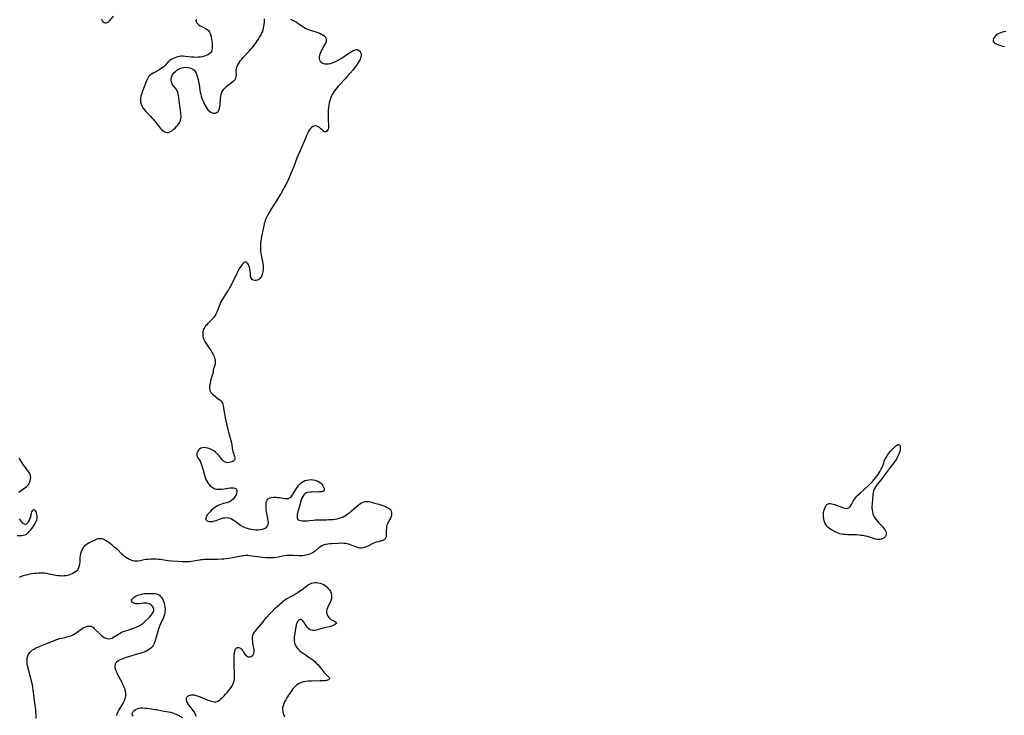
# Model space of a CAD drawing. Extents: x 1663120 to 1671322, y 2756403 to 2764605.
# Drawn here: x 1666297 to 1667132, y 2758607 to 2759196 of the extents above; entities that cross this region are included whole.
import ezdxf

# ---------------------------------------------------------------- set-up
doc = ezdxf.new("R2010")
doc.units = 0

msp = doc.modelspace()

# ---------------------------------------------------------------- linework, layer by layer
at = {"layer": 'WIL_009_Contours', "color": 0}
for points in [[(1666526.59, 2759196.8, 156), (1666528.32, 2759195.94, 156), (1666530.02, 2759195.03, 156), (1666531.7, 2759194.09, 156), (1666533.33, 2759193.1, 156), (1666537.94, 2759190.05, 156), (1666539.49, 2759189.11, 156), (1666541.09, 2759188.28, 156), (1666542.79, 2759187.57, 156), (1666544.54, 2759186.98, 156), (1666548.06, 2759185.94, 156), (1666549.78, 2759185.4, 156), (1666551.41, 2759184.78, 156), (1666552.78, 2759184.12, 156), (1666554.02, 2759183.38, 156), (1666555.12, 2759182.55, 156), (1666556.02, 2759181.65, 156), (1666556.69, 2759180.68, 156), (1666557.04, 2759179.63, 156), (1666557.08, 2759179.08, 156), (1666556.86, 2759177.76, 156), (1666556.32, 2759176.36, 156), (1666555.57, 2759174.91, 156), (1666553.79, 2759171.85, 156), (1666553.02, 2759170.45, 156), (1666552.33, 2759169.02, 156), (1666551.76, 2759167.58, 156), (1666551.34, 2759166.15, 156), (1666551.14, 2759164.74, 156), (1666551.16, 2759163.39, 156), (1666551.41, 2759162.15, 156), (1666551.93, 2759161.07, 156), (1666552.69, 2759160.26, 156), (1666553.66, 2759159.62, 156), (1666554.79, 2759159.16, 156), (1666556.05, 2759158.87, 156), (1666557.39, 2759158.77, 156), (1666558.95, 2759158.88, 156), (1666560.55, 2759159.2, 156), (1666562.19, 2759159.68, 156), (1666563.82, 2759160.3, 156), (1666565.45, 2759161.04, 156), (1666567.15, 2759161.95, 156), (1666568.82, 2759162.96, 156), (1666570.47, 2759164.02, 156), (1666575.29, 2759167.29, 156), (1666576.84, 2759168.3, 156), (1666578.35, 2759169.23, 156), (1666579.82, 2759170.02, 156), (1666580.3, 2759170.24, 156), (1666581.44, 2759170.68, 156), (1666582.51, 2759170.9, 156), (1666583.51, 2759170.87, 156), (1666584.42, 2759170.51, 156), (1666585.21, 2759169.88, 156), (1666585.84, 2759169.03, 156), (1666586.31, 2759168.02, 156), (1666586.56, 2759166.88, 156), (1666586.59, 2759166.07, 156), (1666586.5, 2759165.22, 156), (1666586.17, 2759163.92, 156), (1666585.65, 2759162.6, 156), (1666584.97, 2759161.26, 156), (1666584.17, 2759159.92, 156), (1666583.29, 2759158.58, 156), (1666582.17, 2759157, 156), (1666580.98, 2759155.44, 156), (1666579.75, 2759153.89, 156), (1666577.2, 2759150.82, 156), (1666574.56, 2759147.81, 156), (1666573.21, 2759146.34, 156), (1666568.28, 2759141.19, 156), (1666567.08, 2759139.9, 156), (1666565.92, 2759138.58, 156), (1666564.81, 2759137.23, 156), (1666563.76, 2759135.82, 156), (1666562.79, 2759134.37, 156), (1666561.92, 2759132.86, 156), (1666561.16, 2759131.3, 156), (1666560.49, 2759129.52, 156), (1666559.95, 2759127.68, 156), (1666559.51, 2759125.8, 156), (1666559.17, 2759123.88, 156), (1666558.91, 2759121.95, 156), (1666558.72, 2759120, 156), (1666558.61, 2759118.14, 156), (1666558.56, 2759116.28, 156), (1666558.56, 2759114.44, 156), (1666558.68, 2759110.86, 156), (1666558.91, 2759107.55, 156), (1666558.97, 2759106.05, 156), (1666558.87, 2759104.68, 156), (1666558.54, 2759103.51, 156), (1666558.03, 2759102.52, 156), (1666557.39, 2759101.75, 156), (1666556.67, 2759101.27, 156), (1666555.91, 2759101.15, 156), (1666555.11, 2759101.47, 156), (1666554.28, 2759102.13, 156), (1666552.47, 2759103.92, 156), (1666551.43, 2759104.79, 156), (1666550.28, 2759105.51, 156), (1666549.06, 2759106.01, 156), (1666547.82, 2759106.24, 156), (1666546.61, 2759106.13, 156), (1666545.56, 2759105.68, 156), (1666544.58, 2759104.94, 156), (1666543.67, 2759103.97, 156), (1666542.82, 2759102.82, 156), (1666541.95, 2759101.39, 156), (1666541.13, 2759099.82, 156), (1666540.36, 2759098.17, 156), (1666539.62, 2759096.46, 156), (1666536.17, 2759088.07, 156), (1666534.8, 2759085.03, 156), (1666532.8, 2759080.84, 156), (1666532.06, 2759079.05, 156), (1666529.42, 2759071.88, 156), (1666527.4, 2759066.63, 156), (1666525.98, 2759063.15, 156), (1666525.23, 2759061.43, 156), (1666523.75, 2759058.26, 156), (1666523.02, 2759056.81, 156), (1666521.49, 2759053.94, 156), (1666520.61, 2759052.36, 156), (1666518.78, 2759049.24, 156), (1666516.9, 2759046.15, 156), (1666515.16, 2759043.38, 156), (1666510.52, 2759036.22, 156), (1666508.57, 2759033, 156), (1666507.66, 2759031.37, 156), (1666506.81, 2759029.71, 156), (1666506.04, 2759028.03, 156), (1666505.38, 2759026.31, 156), (1666504.9, 2759024.76, 156), (1666504.5, 2759023.19, 156), (1666504.15, 2759021.6, 156), (1666502.25, 2759012.55, 156), (1666501.9, 2759010.67, 156), (1666501.59, 2759008.79, 156), (1666501.36, 2759006.9, 156), (1666501.22, 2759005.22, 156), (1666501.16, 2759003.54, 156), (1666501.17, 2759001.86, 156), (1666501.27, 2759000.19, 156), (1666501.45, 2758998.52, 156), (1666501.74, 2758996.75, 156), (1666502.12, 2758995, 156), (1666502.92, 2758991.51, 156), (1666503.28, 2758989.78, 156), (1666503.55, 2758988.06, 156), (1666503.68, 2758986.34, 156), (1666503.62, 2758984.57, 156), (1666503.38, 2758982.84, 156), (1666502.98, 2758981.18, 156), (1666502.42, 2758979.62, 156), (1666501.7, 2758978.22, 156), (1666500.78, 2758977, 156), (1666499.85, 2758976.18, 156), (1666498.82, 2758975.58, 156), (1666497.75, 2758975.23, 156), (1666496.53, 2758975.18, 156), (1666495.38, 2758975.44, 156), (1666494.36, 2758975.99, 156), (1666493.58, 2758976.83, 156), (1666493.11, 2758977.93, 156), (1666492.85, 2758979.23, 156), (1666492.72, 2758980.67, 156), (1666492.55, 2758983.73, 156), (1666492.34, 2758985.26, 156), (1666491.98, 2758986.67, 156), (1666491.47, 2758987.98, 156), (1666490.86, 2758989.13, 156), (1666490.18, 2758990.06, 156), (1666489.44, 2758990.71, 156), (1666488.67, 2758990.96, 156), (1666487.91, 2758990.78, 156), (1666487.13, 2758990.25, 156), (1666486.33, 2758989.45, 156), (1666485.5, 2758988.47, 156), (1666484.5, 2758987.15, 156), (1666483.5, 2758985.69, 156), (1666482.58, 2758984.11, 156), (1666481.69, 2758982.45, 156), (1666480.84, 2758980.72, 156), (1666477.48, 2758973.58, 156), (1666475.88, 2758970.45, 156), (1666475.03, 2758968.93, 156), (1666474.13, 2758967.43, 156), (1666473.3, 2758966.12, 156), (1666470.67, 2758962.16, 156), (1666469.8, 2758960.78, 156), (1666468.97, 2758959.38, 156), (1666468.18, 2758957.97, 156), (1666467.47, 2758956.53, 156), (1666466.78, 2758954.92, 156), (1666464.93, 2758949.97, 156), (1666464.27, 2758948.33, 156), (1666463.52, 2758946.74, 156), (1666462.64, 2758945.24, 156), (1666461.6, 2758943.84, 156), (1666460.43, 2758942.53, 156), (1666459.18, 2758941.27, 156), (1666456.64, 2758938.83, 156), (1666455.67, 2758937.85, 156), (1666454.78, 2758936.84, 156), (1666453.98, 2758935.79, 156), (1666453.32, 2758934.68, 156), (1666452.75, 2758933.21, 156), (1666452.42, 2758931.65, 156), (1666452.32, 2758930.04, 156), (1666452.43, 2758928.41, 156), (1666452.77, 2758926.79, 156), (1666453.38, 2758925.15, 156), (1666454.18, 2758923.54, 156), (1666455.12, 2758921.95, 156), (1666456.15, 2758920.38, 156), (1666459.35, 2758915.69, 156), (1666460.35, 2758914.12, 156), (1666461.23, 2758912.53, 156), (1666461.96, 2758910.93, 156), (1666462.41, 2758909.59, 156), (1666462.72, 2758908.25, 156), (1666462.89, 2758906.93, 156), (1666462.91, 2758905.66, 156), (1666462.78, 2758904.45, 156), (1666462.41, 2758903.09, 156), (1666461.94, 2758901.8, 156), (1666461.54, 2758900.52, 156), (1666461.29, 2758899.26, 156), (1666461.08, 2758897.94, 156), (1666460.77, 2758896.51, 156), (1666460.37, 2758895.01, 156), (1666458.99, 2758890.22, 156), (1666458.58, 2758888.6, 156), (1666458.26, 2758886.98, 156), (1666458.08, 2758885.4, 156), (1666458.08, 2758884.03, 156), (1666458.25, 2758882.72, 156), (1666458.47, 2758881.91, 156), (1666458.79, 2758881.15, 156), (1666459.54, 2758880.01, 156), (1666460.5, 2758878.98, 156), (1666461.61, 2758878.02, 156), (1666465.51, 2758875.13, 156), (1666466.73, 2758874.13, 156), (1666467.81, 2758873.04, 156), (1666468.66, 2758871.83, 156), (1666469.25, 2758870.42, 156), (1666469.63, 2758868.86, 156), (1666470.37, 2758863.91, 156), (1666470.65, 2758862.31, 156), (1666471.3, 2758859.05, 156), (1666472.42, 2758853.81, 156), (1666473.25, 2758850.21, 156), (1666474.16, 2758846.64, 156), (1666474.64, 2758844.88, 156), (1666476.21, 2758839.58, 156), (1666476.66, 2758837.85, 156), (1666477, 2758836.16, 156), (1666477.41, 2758833.21, 156), (1666477.66, 2758831.76, 156), (1666477.97, 2758830.35, 156), (1666478.36, 2758829.01, 156), (1666479.35, 2758826.23, 156), (1666479.64, 2758825.02, 156), (1666479.6, 2758823.94, 156), (1666479.31, 2758823.29, 156), (1666478.82, 2758822.7, 156), (1666478.17, 2758822.19, 156), (1666477.12, 2758821.63, 156), (1666475.92, 2758821.22, 156), (1666474.65, 2758820.96, 156), (1666473.35, 2758820.9, 156), (1666472.08, 2758821.05, 156), (1666470.89, 2758821.49, 156), (1666469.93, 2758822.17, 156), (1666469.03, 2758823.06, 156), (1666468.18, 2758824.1, 156), (1666466.42, 2758826.39, 156), (1666465.41, 2758827.58, 156), (1666464.32, 2758828.72, 156), (1666463.14, 2758829.79, 156), (1666461.64, 2758830.89, 156), (1666460.04, 2758831.84, 156), (1666458.39, 2758832.63, 156), (1666456.7, 2758833.22, 156), (1666455.03, 2758833.59, 156), (1666453.54, 2758833.69, 156), (1666452.13, 2758833.55, 156), (1666450.84, 2758833.16, 156), (1666449.62, 2758832.4, 156), (1666448.61, 2758831.4, 156), (1666447.85, 2758830.23, 156), (1666447.38, 2758828.97, 156), (1666447.26, 2758827.69, 156), (1666447.4, 2758826.89, 156), (1666447.69, 2758826.11, 156), (1666448.25, 2758825.08, 156), (1666449.62, 2758822.93, 156), (1666450.32, 2758821.51, 156), (1666450.95, 2758819.95, 156), (1666451.52, 2758818.28, 156), (1666452.04, 2758816.54, 156), (1666453.43, 2758811.59, 156), (1666453.93, 2758809.94, 156), (1666454.48, 2758808.33, 156), (1666455.09, 2758806.76, 156), (1666455.81, 2758805.26, 156), (1666456.67, 2758803.85, 156), (1666457.65, 2758802.54, 156), (1666458.73, 2758801.36, 156), (1666459.9, 2758800.33, 156), (1666461.18, 2758799.49, 156), (1666462.55, 2758798.87, 156), (1666464, 2758798.52, 156), (1666465.54, 2758798.39, 156), (1666467.13, 2758798.41, 156), (1666468.75, 2758798.54, 156), (1666470.5, 2758798.76, 156), (1666473.94, 2758799.25, 156), (1666475.58, 2758799.46, 156), (1666477.11, 2758799.57, 156), (1666478.49, 2758799.55, 156), (1666479.66, 2758799.33, 156), (1666480.53, 2758798.85, 156), (1666481, 2758798.14, 156), (1666481.21, 2758797.22, 156), (1666481.2, 2758796.15, 156), (1666480.98, 2758794.98, 156), (1666480.58, 2758793.78, 156), (1666479.91, 2758792.42, 156), (1666479.03, 2758791.1, 156), (1666477.99, 2758789.89, 156), (1666476.79, 2758788.83, 156), (1666475.45, 2758787.98, 156), (1666474.08, 2758787.42, 156), (1666472.62, 2758787.01, 156), (1666469.54, 2758786.25, 156), (1666468.11, 2758785.8, 156), (1666466.7, 2758785.25, 156), (1666465.32, 2758784.6, 156), (1666463.98, 2758783.86, 156), (1666462.51, 2758782.86, 156), (1666461.11, 2758781.76, 156), (1666459.8, 2758780.59, 156), (1666458.57, 2758779.39, 156), (1666457.44, 2758778.18, 156), (1666456.45, 2758777, 156), (1666455.75, 2758776.05, 156), (1666455.21, 2758775.12, 156), (1666454.92, 2758774.23, 156), (1666454.9, 2758773.52, 156), (1666455.07, 2758772.86, 156), (1666455.42, 2758772.27, 156), (1666455.92, 2758771.78, 156), (1666456.83, 2758771.28, 156), (1666458.02, 2758771.02, 156), (1666459.36, 2758771, 156), (1666460.81, 2758771.21, 156), (1666462.2, 2758771.57, 156), (1666463.63, 2758772.06, 156), (1666466.55, 2758773.16, 156), (1666468.03, 2758773.66, 156), (1666469.53, 2758774.07, 156), (1666471.05, 2758774.31, 156), (1666472.56, 2758774.39, 156), (1666474.04, 2758774.27, 156), (1666475.47, 2758773.93, 156), (1666476.84, 2758773.35, 156), (1666478.16, 2758772.58, 156), (1666479.45, 2758771.68, 156), (1666482.02, 2758769.69, 156), (1666483.34, 2758768.71, 156), (1666484.72, 2758767.8, 156), (1666486.36, 2758766.9, 156), (1666488.09, 2758766.13, 156), (1666489.87, 2758765.47, 156), (1666491.69, 2758764.91, 156), (1666493.54, 2758764.47, 156), (1666495.39, 2758764.16, 156), (1666497.23, 2758763.99, 156), (1666499.02, 2758764.01, 156), (1666500.76, 2758764.18, 156), (1666502.43, 2758764.49, 156), (1666503.97, 2758764.94, 156), (1666505.35, 2758765.54, 156), (1666506.5, 2758766.32, 156), (1666507.34, 2758767.3, 156), (1666507.81, 2758768.6, 156), (1666507.95, 2758770.11, 156), (1666507.85, 2758771.78, 156), (1666507.6, 2758773.55, 156), (1666506.51, 2758779.19, 156), (1666506.21, 2758781.1, 156), (1666506.04, 2758782.64, 156), (1666505.96, 2758784.15, 156), (1666506, 2758785.6, 156), (1666506.17, 2758786.96, 156), (1666506.46, 2758788.11, 156), (1666506.9, 2758789.14, 156), (1666507.47, 2758790.01, 156), (1666508.2, 2758790.68, 156), (1666509.36, 2758791.22, 156), (1666510.72, 2758791.49, 156), (1666512.23, 2758791.6, 156), (1666513.34, 2758791.63, 156), (1666514.49, 2758791.61, 156), (1666515.66, 2758791.55, 156), (1666517.24, 2758791.36, 156), (1666520.37, 2758790.85, 156), (1666521.88, 2758790.65, 156), (1666523.32, 2758790.56, 156), (1666524.67, 2758790.66, 156), (1666525.87, 2758791.04, 156), (1666526.93, 2758791.75, 156), (1666527.85, 2758792.74, 156), (1666528.7, 2758793.93, 156), (1666529.5, 2758795.26, 156), (1666531.12, 2758798.12, 156), (1666532, 2758799.55, 156), (1666532.88, 2758800.8, 156), (1666533.83, 2758801.98, 156), (1666534.91, 2758803.13, 156), (1666536.07, 2758804.16, 156), (1666537.34, 2758805.01, 156), (1666538.92, 2758805.72, 156), (1666540.61, 2758806.2, 156), (1666542.36, 2758806.47, 156), (1666544.14, 2758806.55, 156), (1666545.91, 2758806.45, 156), (1666547.63, 2758806.14, 156), (1666549.24, 2758805.6, 156), (1666550.71, 2758804.78, 156), (1666552.03, 2758803.76, 156), (1666553.17, 2758802.61, 156), (1666554.12, 2758801.38, 156), (1666554.81, 2758800.14, 156), (1666555.19, 2758798.98, 156), (1666555.23, 2758797.94, 156), (1666554.89, 2758797.11, 156), (1666554.26, 2758796.63, 156), (1666553.36, 2758796.33, 156), (1666552.27, 2758796.16, 156), (1666551.03, 2758796.08, 156), (1666549.51, 2758796.06, 156), (1666546.27, 2758796.08, 156), (1666544.64, 2758796.04, 156), (1666543.04, 2758795.93, 156), (1666541.53, 2758795.7, 156), (1666540.14, 2758795.29, 156), (1666538.93, 2758794.63, 156), (1666537.91, 2758793.62, 156), (1666537.08, 2758792.35, 156), (1666536.4, 2758790.88, 156), (1666535.81, 2758789.27, 156), (1666535.29, 2758787.58, 156), (1666534.79, 2758785.82, 156), (1666533.05, 2758779.54, 156), (1666532.67, 2758778.04, 156), (1666532.38, 2758776.63, 156), (1666532.24, 2758775.35, 156), (1666532.3, 2758774.23, 156), (1666532.66, 2758773.32, 156), (1666533.27, 2758772.73, 156), (1666534.11, 2758772.31, 156), (1666535.27, 2758771.98, 156), (1666536.6, 2758771.77, 156), (1666538.05, 2758771.67, 156), (1666539.6, 2758771.66, 156), (1666541.2, 2758771.74, 156), (1666542.8, 2758771.9, 156), (1666546.08, 2758772.3, 156), (1666547.75, 2758772.46, 156), (1666549.62, 2758772.57, 156), (1666551.51, 2758772.6, 156), (1666557.19, 2758772.59, 156), (1666559.03, 2758772.64, 156), (1666560.86, 2758772.73, 156), (1666562.68, 2758772.87, 156), (1666564.47, 2758773.08, 156), (1666566.24, 2758773.38, 156), (1666567.96, 2758773.78, 156), (1666569.64, 2758774.33, 156), (1666571.23, 2758775.04, 156), (1666572.78, 2758775.89, 156), (1666574.28, 2758776.84, 156), (1666575.74, 2758777.88, 156), (1666577.17, 2758778.97, 156), (1666578.57, 2758780.11, 156), (1666584.09, 2758784.85, 156), (1666585.46, 2758785.92, 156), (1666586.86, 2758786.84, 156), (1666588.28, 2758787.56, 156), (1666589.75, 2758788.01, 156), (1666591.31, 2758788.11, 156), (1666592.92, 2758787.94, 156), (1666594.58, 2758787.6, 156), (1666598, 2758786.67, 156), (1666601.47, 2758785.65, 156), (1666603.2, 2758785.1, 156), (1666604.89, 2758784.54, 156), (1666606.52, 2758783.94, 156), (1666608.05, 2758783.3, 156), (1666609.27, 2758782.69, 156), (1666610.34, 2758782.01, 156), (1666611.22, 2758781.21, 156), (1666611.84, 2758780.33, 156), (1666612.23, 2758779.35, 156), (1666612.38, 2758778.56, 156), (1666612.41, 2758777.5, 156), (1666612.26, 2758776.41, 156), (1666611.96, 2758775.32, 156), (1666611.36, 2758773.89, 156), (1666609.84, 2758771.05, 156), (1666609.1, 2758769.59, 156), (1666608.52, 2758768.08, 156), (1666608.2, 2758766.76, 156), (1666608.02, 2758765.41, 156), (1666607.93, 2758764.04, 156), (1666607.83, 2758759.54, 156), (1666607.69, 2758758.22, 156), (1666607.39, 2758757.05, 156), (1666606.84, 2758756.11, 156), (1666606.03, 2758755.44, 156), (1666604.97, 2758754.97, 156), (1666603.74, 2758754.61, 156), (1666600.92, 2758753.94, 156), (1666599.4, 2758753.53, 156), (1666597.89, 2758753.01, 156), (1666596.47, 2758752.39, 156), (1666592.29, 2758750.21, 156), (1666590.89, 2758749.56, 156), (1666589.47, 2758749.03, 156), (1666588.35, 2758748.75, 156), (1666586.98, 2758748.58, 156), (1666585.6, 2758748.59, 156), (1666584.23, 2758748.78, 156), (1666582.7, 2758749.2, 156), (1666581.18, 2758749.76, 156), (1666578.16, 2758751.07, 156), (1666576.62, 2758751.67, 156), (1666575.04, 2758752.14, 156), (1666573.51, 2758752.42, 156), (1666571.94, 2758752.56, 156), (1666570.34, 2758752.6, 156), (1666567.08, 2758752.52, 156), (1666561.91, 2758752.27, 156), (1666560.17, 2758752.14, 156), (1666558.46, 2758751.95, 156), (1666556.8, 2758751.67, 156), (1666555.22, 2758751.26, 156), (1666553.73, 2758750.67, 156), (1666552.4, 2758749.9, 156), (1666551.15, 2758748.98, 156), (1666547.5, 2758745.94, 156), (1666546.2, 2758745.01, 156), (1666544.95, 2758744.29, 156), (1666543.64, 2758743.67, 156), (1666542.28, 2758743.14, 156), (1666541.03, 2758742.74, 156), (1666539.76, 2758742.41, 156), (1666538.47, 2758742.18, 156), (1666536.89, 2758742.03, 156), (1666535.29, 2758741.99, 156), (1666533.67, 2758742.03, 156), (1666528.73, 2758742.25, 156), (1666527.07, 2758742.29, 156), (1666525.41, 2758742.27, 156), (1666523.75, 2758742.17, 156), (1666521.84, 2758741.95, 156), (1666519.94, 2758741.63, 156), (1666516.15, 2758740.91, 156), (1666514.25, 2758740.6, 156), (1666512.34, 2758740.37, 156), (1666510.77, 2758740.29, 156), (1666509.2, 2758740.28, 156), (1666507.63, 2758740.33, 156), (1666506.05, 2758740.43, 156), (1666503.14, 2758740.7, 156), (1666491.91, 2758742.11, 156), (1666490.62, 2758742.2, 156), (1666488.88, 2758742.17, 156), (1666487.11, 2758742.02, 156), (1666485.9, 2758741.88, 156), (1666484.49, 2758741.66, 156), (1666476.07, 2758740.02, 156), (1666474.19, 2758739.69, 156), (1666472.3, 2758739.42, 156), (1666470.34, 2758739.2, 156), (1666468.38, 2758739.03, 156), (1666464.44, 2758738.83, 156), (1666459.98, 2758738.77, 156), (1666455.32, 2758738.8, 156), (1666453.75, 2758738.78, 156), (1666452.19, 2758738.71, 156), (1666450.66, 2758738.55, 156), (1666449.48, 2758738.37, 156), (1666444.58, 2758737.46, 156), (1666442.7, 2758737.16, 156), (1666440.8, 2758736.93, 156), (1666438.89, 2758736.8, 156), (1666436.97, 2758736.79, 156), (1666435.04, 2758736.87, 156), (1666431.31, 2758737.11, 156), (1666425.9, 2758737.52, 156), (1666422.78, 2758737.86, 156), (1666416.46, 2758738.76, 156), (1666414.79, 2758738.98, 156), (1666413.13, 2758739.14, 156), (1666411.46, 2758739.23, 156), (1666409.7, 2758739.22, 156), (1666407.94, 2758739.13, 156), (1666406.19, 2758738.97, 156), (1666404.46, 2758738.75, 156), (1666402.75, 2758738.47, 156), (1666399.25, 2758737.82, 156), (1666397.55, 2758737.56, 156), (1666395.89, 2758737.44, 156), (1666394.27, 2758737.53, 156), (1666392.92, 2758737.81, 156), (1666391.61, 2758738.26, 156), (1666390.31, 2758738.82, 156), (1666389.01, 2758739.46, 156), (1666387.74, 2758740.21, 156), (1666386.38, 2758741.19, 156), (1666385.07, 2758742.29, 156), (1666383.79, 2758743.48, 156), (1666379.93, 2758747.23, 156), (1666378.52, 2758748.51, 156), (1666377.08, 2758749.75, 156), (1666375.62, 2758750.95, 156), (1666374.14, 2758752.1, 156), (1666372.66, 2758753.18, 156), (1666371.18, 2758754.19, 156), (1666369.76, 2758755.06, 156), (1666368.35, 2758755.77, 156), (1666366.94, 2758756.28, 156), (1666365.52, 2758756.51, 156), (1666364.03, 2758756.39, 156), (1666362.52, 2758755.97, 156), (1666360.99, 2758755.37, 156), (1666357.81, 2758753.89, 156), (1666356.18, 2758753.07, 156), (1666354.61, 2758752.17, 156), (1666353.13, 2758751.14, 156), (1666352.1, 2758750.23, 156), (1666351.18, 2758749.22, 156), (1666350.38, 2758748.1, 156), (1666349.7, 2758746.82, 156), (1666349.17, 2758745.45, 156), (1666348.78, 2758744.02, 156), (1666348.47, 2758742.25, 156), (1666348.27, 2758740.44, 156), (1666348.01, 2758736.83, 156), (1666347.84, 2758735.07, 156), (1666347.57, 2758733.4, 156), (1666347.15, 2758731.84, 156), (1666346.48, 2758730.45, 156), (1666345.56, 2758729.31, 156), (1666344.41, 2758728.34, 156), (1666343.08, 2758727.5, 156), (1666341.63, 2758726.77, 156), (1666340.09, 2758726.14, 156), (1666338.87, 2758725.72, 156), (1666337.62, 2758725.36, 156), (1666336.34, 2758725.09, 156), (1666334.9, 2758724.9, 156), (1666333.43, 2758724.83, 156), (1666331.55, 2758724.91, 156), (1666329.66, 2758725.13, 156), (1666327.75, 2758725.45, 156), (1666322.01, 2758726.58, 156), (1666320.09, 2758726.92, 156), (1666318.17, 2758727.19, 156), (1666316.25, 2758727.34, 156), (1666314.66, 2758727.35, 156), (1666313.07, 2758727.28, 156), (1666311.48, 2758727.14, 156), (1666309.58, 2758726.93, 156), (1666307.68, 2758726.66, 156), (1666305.79, 2758726.35, 156), (1666303.91, 2758725.98, 156), (1666302.06, 2758725.55, 156), (1666300.24, 2758725.03, 156), (1666298.46, 2758724.41, 156), (1666296.78, 2758723.66, 156)], [(1666366.53, 2759196.67, 156), (1666367.17, 2759195.42, 156), (1666367.77, 2759194.71, 156), (1666368.73, 2759194.01, 156), (1666369.79, 2759193.64, 156), (1666370.88, 2759193.67, 156), (1666371.85, 2759194.09, 156), (1666372.8, 2759194.82, 156), (1666373.76, 2759195.76, 156), (1666376.8, 2759199.17, 156)], [(1666446.78, 2759196.6, 156), (1666446.54, 2759195.54, 156), (1666446.74, 2759194.62, 156), (1666447.26, 2759193.69, 156), (1666448.04, 2759192.8, 156), (1666449.01, 2759191.96, 156), (1666450.13, 2759191.19, 156), (1666451.59, 2759190.39, 156), (1666454.62, 2759188.89, 156), (1666456.02, 2759188.03, 156), (1666457.21, 2759186.98, 156), (1666458.06, 2759185.81, 156), (1666458.7, 2759184.46, 156), (1666459.2, 2759182.98, 156), (1666459.58, 2759181.41, 156), (1666459.88, 2759179.78, 156), (1666460.11, 2759178.13, 156), (1666460.28, 2759176.46, 156), (1666460.4, 2759174.89, 156), (1666460.44, 2759173.36, 156), (1666460.36, 2759171.9, 156), (1666460.11, 2759170.54, 156), (1666459.62, 2759169.31, 156), (1666458.83, 2759168.24, 156), (1666457.8, 2759167.32, 156), (1666456.58, 2759166.53, 156), (1666455.21, 2759165.86, 156), (1666453.73, 2759165.32, 156), (1666452.16, 2759164.9, 156), (1666450.36, 2759164.58, 156), (1666448.5, 2759164.41, 156), (1666446.61, 2759164.34, 156), (1666444.71, 2759164.38, 156), (1666442.8, 2759164.52, 156), (1666437.49, 2759165.17, 156), (1666435.77, 2759165.31, 156), (1666434.08, 2759165.3, 156), (1666432.48, 2759165.11, 156), (1666430.93, 2759164.77, 156), (1666429.44, 2759164.31, 156), (1666428.01, 2759163.76, 156), (1666426.67, 2759163.14, 156), (1666425.45, 2759162.46, 156), (1666424.37, 2759161.73, 156), (1666423.48, 2759160.97, 156), (1666422.82, 2759160.22, 156), (1666422.2, 2759159.42, 156), (1666421.35, 2759158.46, 156), (1666420.36, 2759157.45, 156), (1666419.23, 2759156.43, 156), (1666417.99, 2759155.43, 156), (1666416.65, 2759154.48, 156), (1666415.12, 2759153.55, 156), (1666410.38, 2759150.96, 156), (1666408.9, 2759150.03, 156), (1666407.56, 2759149.01, 156), (1666406.42, 2759147.83, 156), (1666405.72, 2759146.8, 156), (1666405.13, 2759145.66, 156), (1666404.61, 2759144.45, 156), (1666401.48, 2759136.6, 156), (1666400.87, 2759134.91, 156), (1666400.32, 2759133.21, 156), (1666399.88, 2759131.52, 156), (1666399.58, 2759129.83, 156), (1666399.5, 2759128.16, 156), (1666399.69, 2759126.47, 156), (1666400.12, 2759124.81, 156), (1666400.75, 2759123.19, 156), (1666401.56, 2759121.63, 156), (1666402.55, 2759120.15, 156), (1666403.75, 2759118.71, 156), (1666405.09, 2759117.34, 156), (1666407.91, 2759114.64, 156), (1666409.28, 2759113.23, 156), (1666410.41, 2759111.94, 156), (1666411.49, 2759110.61, 156), (1666414.57, 2759106.56, 156), (1666415.59, 2759105.27, 156), (1666416.5, 2759104.19, 156), (1666417.44, 2759103.2, 156), (1666418.4, 2759102.32, 156), (1666419.57, 2759101.47, 156), (1666420.78, 2759100.88, 156), (1666422.02, 2759100.62, 156), (1666423.21, 2759100.71, 156), (1666424.4, 2759101.1, 156), (1666425.59, 2759101.71, 156), (1666426.76, 2759102.49, 156), (1666427.91, 2759103.41, 156), (1666429.06, 2759104.48, 156), (1666430.14, 2759105.63, 156), (1666431.15, 2759106.86, 156), (1666432.07, 2759108.14, 156), (1666432.85, 2759109.48, 156), (1666433.47, 2759110.86, 156), (1666433.87, 2759112.29, 156), (1666434.02, 2759113.6, 156), (1666434, 2759114.95, 156), (1666433.87, 2759116.33, 156), (1666433.69, 2759117.75, 156), (1666432.53, 2759125.39, 156), (1666431.67, 2759132.02, 156), (1666431.42, 2759133.37, 156), (1666431.08, 2759134.65, 156), (1666430.63, 2759135.86, 156), (1666430.06, 2759136.98, 156), (1666429.21, 2759138.23, 156), (1666427.36, 2759140.6, 156), (1666426.54, 2759141.94, 156), (1666425.91, 2759143.36, 156), (1666425.53, 2759144.83, 156), (1666425.47, 2759146.3, 156), (1666425.77, 2759147.68, 156), (1666426.38, 2759149.02, 156), (1666427.22, 2759150.31, 156), (1666428.16, 2759151.43, 156), (1666429.23, 2759152.48, 156), (1666430.4, 2759153.44, 156), (1666431.67, 2759154.27, 156), (1666433.02, 2759154.95, 156), (1666434.63, 2759155.47, 156), (1666436.3, 2759155.79, 156), (1666437.99, 2759155.9, 156), (1666439.65, 2759155.81, 156), (1666441.26, 2759155.52, 156), (1666442.76, 2759154.97, 156), (1666443.93, 2759154.28, 156), (1666444.96, 2759153.4, 156), (1666445.86, 2759152.35, 156), (1666446.75, 2759150.85, 156), (1666447.45, 2759149.17, 156), (1666448.01, 2759147.37, 156), (1666448.47, 2759145.48, 156), (1666448.86, 2759143.54, 156), (1666449.19, 2759141.56, 156), (1666449.94, 2759136.49, 156), (1666450.22, 2759134.97, 156), (1666450.61, 2759133.25, 156), (1666451.08, 2759131.56, 156), (1666451.62, 2759129.88, 156), (1666452.21, 2759128.24, 156), (1666452.86, 2759126.62, 156), (1666453.56, 2759125.05, 156), (1666454.31, 2759123.54, 156), (1666455.1, 2759122.14, 156), (1666455.96, 2759120.84, 156), (1666456.9, 2759119.68, 156), (1666457.92, 2759118.69, 156), (1666459.08, 2759117.91, 156), (1666460.31, 2759117.38, 156), (1666461.55, 2759117.13, 156), (1666462.62, 2759117.15, 156), (1666463.64, 2759117.39, 156), (1666464.55, 2759117.85, 156), (1666465.32, 2759118.52, 156), (1666466, 2759119.6, 156), (1666466.47, 2759120.92, 156), (1666466.79, 2759122.4, 156), (1666467.01, 2759124.01, 156), (1666467.42, 2759129.43, 156), (1666467.65, 2759131.28, 156), (1666468.01, 2759133.06, 156), (1666468.59, 2759134.74, 156), (1666469.4, 2759136.22, 156), (1666470.42, 2759137.59, 156), (1666471.58, 2759138.86, 156), (1666472.85, 2759140.06, 156), (1666474.18, 2759141.17, 156), (1666475.54, 2759142.22, 156), (1666477.86, 2759143.93, 156), (1666478.88, 2759144.79, 156), (1666479.73, 2759145.69, 156), (1666480.35, 2759146.68, 156), (1666480.71, 2759147.85, 156), (1666480.83, 2759149.13, 156), (1666480.77, 2759151.9, 156), (1666480.78, 2759153.35, 156), (1666480.94, 2759154.8, 156), (1666481.3, 2759156.17, 156), (1666481.84, 2759157.52, 156), (1666482.54, 2759158.86, 156), (1666483.37, 2759160.18, 156), (1666484.39, 2759161.58, 156), (1666485.5, 2759162.95, 156), (1666486.68, 2759164.31, 156), (1666491.69, 2759169.73, 156), (1666492.93, 2759171.12, 156), (1666494.12, 2759172.51, 156), (1666495.27, 2759173.93, 156), (1666497.5, 2759176.83, 156), (1666498.56, 2759178.31, 156), (1666499.58, 2759179.81, 156), (1666500.54, 2759181.33, 156), (1666501.44, 2759182.86, 156), (1666502.24, 2759184.43, 156), (1666502.92, 2759186.02, 156), (1666503.44, 2759187.61, 156), (1666503.85, 2759189.21, 156), (1666504.16, 2759190.79, 156), (1666504.39, 2759192.33, 156), (1666504.55, 2759193.79, 156), (1666504.71, 2759196.06, 156), (1666504.8, 2759196.91, 156)], [(1667133, 2759186.38, 158), (1667131.25, 2759185.97, 158), (1667129.56, 2759185.47, 158), (1667128.08, 2759184.95, 158), (1667126.71, 2759184.32, 158), (1667125.42, 2759183.47, 158), (1667124.31, 2759182.48, 158), (1667123.4, 2759181.4, 158), (1667122.73, 2759180.29, 158), (1667122.37, 2759179.2, 158), (1667122.41, 2759178.19, 158), (1667122.93, 2759177.29, 158), (1667123.83, 2759176.5, 158), (1667125.01, 2759175.81, 158), (1667126.39, 2759175.2, 158), (1667127.9, 2759174.67, 158), (1667129.5, 2759174.22, 158), (1667132.06, 2759173.62, 158)], [(1667042.23, 2758836.25, 156), (1667042.52, 2758836.26, 156), (1667042.86, 2758836.07, 156), (1667043.19, 2758835.68, 156), (1667043.44, 2758835.1, 156), (1667043.59, 2758834.33, 156), (1667043.64, 2758833.39, 156), (1667043.62, 2758832.57, 156), (1667043.52, 2758831.67, 156), (1667043.24, 2758830.38, 156), (1667042.81, 2758829.03, 156), (1667042.25, 2758827.64, 156), (1667041.34, 2758825.79, 156), (1667040.33, 2758824.01, 156), (1667039.27, 2758822.41, 156), (1667038.19, 2758820.91, 156), (1667035.95, 2758817.95, 156), (1667033.34, 2758814.65, 156), (1667030.03, 2758809.94, 156), (1667028.91, 2758808.48, 156), (1667025.41, 2758804.24, 156), (1667024.28, 2758802.83, 156), (1667023.23, 2758801.42, 156), (1667022.27, 2758799.97, 156), (1667021.47, 2758798.49, 156), (1667020.86, 2758796.96, 156), (1667020.56, 2758795.67, 156), (1667020.36, 2758794.28, 156), (1667020.23, 2758792.86, 156), (1667020.05, 2758789.94, 156), (1667019.71, 2758785.81, 156), (1667019.64, 2758784.15, 156), (1667019.64, 2758782.5, 156), (1667019.74, 2758780.87, 156), (1667019.97, 2758779.26, 156), (1667020.37, 2758777.71, 156), (1667021.04, 2758776.08, 156), (1667021.91, 2758774.51, 156), (1667022.93, 2758773.01, 156), (1667024.07, 2758771.58, 156), (1667025.29, 2758770.21, 156), (1667028.22, 2758767.21, 156), (1667029.21, 2758766.05, 156), (1667030.09, 2758764.87, 156), (1667030.82, 2758763.68, 156), (1667031.37, 2758762.5, 156), (1667031.7, 2758761.35, 156), (1667031.74, 2758760.25, 156), (1667031.41, 2758759.18, 156), (1667030.76, 2758758.21, 156), (1667029.88, 2758757.35, 156), (1667028.81, 2758756.64, 156), (1667027.59, 2758756.12, 156), (1667026.44, 2758755.84, 156), (1667025.24, 2758755.73, 156), (1667024.01, 2758755.81, 156), (1667023.02, 2758756.01, 156), (1667021.72, 2758756.39, 156), (1667017.63, 2758757.86, 156), (1667015.87, 2758758.35, 156), (1667014.05, 2758758.76, 156), (1667012.18, 2758759.08, 156), (1667010.29, 2758759.35, 156), (1667008.37, 2758759.55, 156), (1667006.45, 2758759.71, 156), (1667004.52, 2758759.82, 156), (1667002.59, 2758759.87, 156), (1666999, 2758759.89, 156), (1666997.23, 2758759.94, 156), (1666995.48, 2758760.06, 156), (1666993.76, 2758760.31, 156), (1666992.36, 2758760.64, 156), (1666990.98, 2758761.09, 156), (1666989.63, 2758761.62, 156), (1666988.31, 2758762.23, 156), (1666986.77, 2758763.05, 156), (1666985.29, 2758763.95, 156), (1666983.89, 2758764.94, 156), (1666982.6, 2758766.03, 156), (1666981.45, 2758767.21, 156), (1666980.49, 2758768.52, 156), (1666979.73, 2758770.05, 156), (1666979.19, 2758771.71, 156), (1666978.83, 2758773.44, 156), (1666978.63, 2758775.22, 156), (1666978.59, 2758776.84, 156), (1666978.67, 2758778.45, 156), (1666978.89, 2758780.01, 156), (1666979.29, 2758781.61, 156), (1666979.86, 2758783.07, 156), (1666980.57, 2758784.35, 156), (1666981.45, 2758785.37, 156), (1666982.5, 2758786.05, 156), (1666983.45, 2758786.29, 156), (1666984.49, 2758786.32, 156), (1666985.61, 2758786.17, 156), (1666986.83, 2758785.88, 156), (1666988.1, 2758785.49, 156), (1666989.39, 2758785.02, 156), (1666994, 2758783.16, 156), (1666995.46, 2758782.66, 156), (1666996.86, 2758782.31, 156), (1666998.15, 2758782.19, 156), (1666999.3, 2758782.4, 156), (1667000.37, 2758783.06, 156), (1667001.29, 2758784.09, 156), (1667002.14, 2758785.36, 156), (1667003.82, 2758788.32, 156), (1667004.76, 2758789.86, 156), (1667005.69, 2758791.15, 156), (1667006.73, 2758792.4, 156), (1667007.72, 2758793.46, 156), (1667009.85, 2758795.49, 156), (1667013.2, 2758798.55, 156), (1667016.55, 2758801.51, 156), (1667017.84, 2758802.72, 156), (1667019.09, 2758803.99, 156), (1667020.31, 2758805.29, 156), (1667021.49, 2758806.64, 156), (1667022.64, 2758808.01, 156), (1667023.74, 2758809.41, 156), (1667024.79, 2758810.84, 156), (1667025.78, 2758812.3, 156), (1667026.68, 2758813.8, 156), (1667027.47, 2758815.34, 156), (1667028.16, 2758816.9, 156), (1667028.75, 2758818.48, 156), (1667029.55, 2758820.92, 156), (1667030.01, 2758822.23, 156), (1667030.55, 2758823.54, 156), (1667031.52, 2758825.37, 156), (1667032.75, 2758827.28, 156), (1667034.16, 2758829.19, 156), (1667035.67, 2758831.02, 156), (1667037.2, 2758832.69, 156), (1667038.67, 2758834.12, 156), (1667039.84, 2758835.11, 156), (1667040.84, 2758835.83, 156), (1667041.62, 2758836.24, 156), (1667042.04, 2758836.34, 156), (1667042.23, 2758836.25, 156)], [(1666296.35, 2758795.85, 156), (1666297.66, 2758796.79, 156), (1666300.34, 2758798.62, 156), (1666301.63, 2758799.58, 156), (1666302.82, 2758800.6, 156), (1666303.9, 2758801.68, 156), (1666304.83, 2758802.84, 156), (1666305.58, 2758804.07, 156), (1666306.15, 2758805.58, 156), (1666306.45, 2758807.14, 156), (1666306.5, 2758808.71, 156), (1666306.39, 2758809.68, 156), (1666306.16, 2758810.62, 156), (1666305.76, 2758811.63, 156), (1666305.22, 2758812.6, 156), (1666304.59, 2758813.54, 156), (1666302.89, 2758815.71, 156), (1666301.83, 2758817.14, 156), (1666300.79, 2758818.65, 156), (1666296.68, 2758824.83, 156)], [(1666295.02, 2758759.11, 156), (1666299.08, 2758759.28, 156), (1666300.03, 2758759.39, 156), (1666301.33, 2758759.68, 156), (1666302.52, 2758760.19, 156), (1666303.18, 2758760.62, 156), (1666303.81, 2758761.14, 156), (1666304.23, 2758761.53, 156), (1666305.3, 2758762.62, 156), (1666306.38, 2758763.84, 156), (1666307.46, 2758765.14, 156), (1666308.5, 2758766.52, 156), (1666309.48, 2758767.96, 156), (1666310.37, 2758769.44, 156), (1666311.11, 2758770.96, 156), (1666311.65, 2758772.51, 156), (1666311.89, 2758773.65, 156), (1666312, 2758774.79, 156), (1666311.98, 2758775.9, 156), (1666311.82, 2758777.14, 156), (1666311.51, 2758778.28, 156), (1666311.08, 2758779.26, 156), (1666310.53, 2758780.04, 156), (1666309.75, 2758780.63, 156), (1666308.92, 2758780.84, 156), (1666308.18, 2758780.63, 156), (1666307.66, 2758780.08, 156), (1666307.25, 2758779.26, 156), (1666306.93, 2758778.25, 156), (1666306.25, 2758775.14, 156), (1666305.78, 2758773.62, 156), (1666305.17, 2758772.16, 156), (1666304.46, 2758770.82, 156), (1666303.67, 2758769.69, 156), (1666302.81, 2758768.89, 156), (1666301.92, 2758768.55, 156), (1666301.13, 2758768.72, 156), (1666300.32, 2758769.23, 156), (1666299.5, 2758770.01, 156), (1666298.67, 2758770.99, 156), (1666297.84, 2758772.11, 156), (1666297.05, 2758773.27, 156)], [(1666446.8, 2758605.78, 156), (1666446.46, 2758607.05, 156), (1666445.82, 2758608.42, 156), (1666444.94, 2758609.84, 156), (1666444.21, 2758610.86, 156), (1666441.55, 2758614.29, 156), (1666440.55, 2758615.69, 156), (1666439.67, 2758617.07, 156), (1666438.97, 2758618.42, 156), (1666438.53, 2758619.73, 156), (1666438.42, 2758620.7, 156), (1666438.53, 2758621.58, 156), (1666438.86, 2758622.35, 156), (1666439.62, 2758623.1, 156), (1666440.66, 2758623.65, 156), (1666441.54, 2758623.94, 156), (1666442.49, 2758624.14, 156), (1666443.5, 2758624.22, 156), (1666445.1, 2758624.09, 156), (1666446.78, 2758623.71, 156), (1666448.49, 2758623.16, 156), (1666450.22, 2758622.48, 156), (1666453.47, 2758621.03, 156), (1666455, 2758620.4, 156), (1666456.53, 2758619.83, 156), (1666458.04, 2758619.32, 156), (1666459.48, 2758618.86, 156), (1666460.84, 2758618.48, 156), (1666462.14, 2758618.25, 156), (1666463.37, 2758618.27, 156), (1666464.51, 2758618.59, 156), (1666465.61, 2758619.17, 156), (1666466.7, 2758619.94, 156), (1666467.78, 2758620.85, 156), (1666469.08, 2758622.06, 156), (1666470.38, 2758623.36, 156), (1666471.67, 2758624.74, 156), (1666472.95, 2758626.16, 156), (1666474.19, 2758627.63, 156), (1666475.38, 2758629.12, 156), (1666476.31, 2758630.4, 156), (1666477.16, 2758631.71, 156), (1666477.89, 2758633.07, 156), (1666478.48, 2758634.47, 156), (1666478.91, 2758636.08, 156), (1666479.16, 2758637.75, 156), (1666479.28, 2758639.47, 156), (1666479.3, 2758641.22, 156), (1666479.25, 2758643, 156), (1666478.96, 2758647.94, 156), (1666478.9, 2758649.58, 156), (1666478.88, 2758651.39, 156), (1666478.9, 2758653.17, 156), (1666479.07, 2758656.62, 156), (1666479.33, 2758659.78, 156), (1666479.49, 2758661.1, 156), (1666479.75, 2758662.26, 156), (1666480.16, 2758663.21, 156), (1666480.72, 2758663.84, 156), (1666481.41, 2758664.25, 156), (1666482.08, 2758664.42, 156), (1666482.78, 2758664.4, 156), (1666483.58, 2758664.13, 156), (1666484.36, 2758663.66, 156), (1666485.11, 2758663, 156), (1666485.86, 2758662.14, 156), (1666486.56, 2758661.18, 156), (1666488.13, 2758658.7, 156), (1666488.94, 2758657.64, 156), (1666489.87, 2758656.87, 156), (1666490.95, 2758656.48, 156), (1666492.11, 2758656.46, 156), (1666493.25, 2758656.76, 156), (1666494.29, 2758657.35, 156), (1666495.11, 2758658.23, 156), (1666495.57, 2758659.22, 156), (1666495.83, 2758660.38, 156), (1666495.91, 2758661.66, 156), (1666495.83, 2758663.02, 156), (1666495.71, 2758663.88, 156), (1666495.46, 2758665.27, 156), (1666494.91, 2758668.12, 156), (1666494.67, 2758669.75, 156), (1666494.56, 2758671.36, 156), (1666494.6, 2758672.95, 156), (1666494.88, 2758674.48, 156), (1666495.46, 2758675.99, 156), (1666496.28, 2758677.44, 156), (1666497.27, 2758678.85, 156), (1666498.38, 2758680.23, 156), (1666502.01, 2758684.38, 156), (1666506.4, 2758689.71, 156), (1666508.73, 2758692.4, 156), (1666509.93, 2758693.71, 156), (1666511.12, 2758694.93, 156), (1666513.57, 2758697.3, 156), (1666517.31, 2758700.74, 156), (1666519.63, 2758702.81, 156), (1666520.82, 2758703.78, 156), (1666522.05, 2758704.68, 156), (1666523.3, 2758705.46, 156), (1666528.8, 2758708.5, 156), (1666530.38, 2758709.45, 156), (1666531.95, 2758710.44, 156), (1666533.5, 2758711.46, 156), (1666536.52, 2758713.58, 156), (1666540.61, 2758716.68, 156), (1666541.92, 2758717.59, 156), (1666543.25, 2758718.36, 156), (1666544.63, 2758718.93, 156), (1666545.94, 2758719.22, 156), (1666547.3, 2758719.33, 156), (1666548.68, 2758719.31, 156), (1666550.28, 2758719.17, 156), (1666551.86, 2758718.87, 156), (1666553.39, 2758718.38, 156), (1666554.86, 2758717.65, 156), (1666556.23, 2758716.72, 156), (1666557.51, 2758715.63, 156), (1666558.67, 2758714.43, 156), (1666559.7, 2758713.13, 156), (1666560.54, 2758711.75, 156), (1666561.15, 2758710.28, 156), (1666561.48, 2758708.78, 156), (1666561.54, 2758707.24, 156), (1666561.34, 2758705.7, 156), (1666560.87, 2758704.1, 156), (1666560.21, 2758702.52, 156), (1666558.69, 2758699.44, 156), (1666558.01, 2758697.93, 156), (1666557.5, 2758696.42, 156), (1666557.26, 2758694.94, 156), (1666557.37, 2758693.55, 156), (1666557.77, 2758692.2, 156), (1666558.41, 2758690.93, 156), (1666559.25, 2758689.77, 156), (1666560.08, 2758688.91, 156), (1666561, 2758688.17, 156), (1666562.27, 2758687.41, 156), (1666564.61, 2758686.3, 156), (1666565.43, 2758685.82, 156), (1666565.81, 2758685.31, 156), (1666565.67, 2758684.8, 156), (1666565.15, 2758684.25, 156), (1666564.35, 2758683.68, 156), (1666563.33, 2758683.13, 156), (1666562.17, 2758682.61, 156), (1666560.91, 2758682.16, 156), (1666559.58, 2758681.81, 156), (1666557.02, 2758681.36, 156), (1666555.76, 2758681.08, 156), (1666554.47, 2758680.72, 156), (1666550.29, 2758679.46, 156), (1666548.75, 2758679.06, 156), (1666547.24, 2758678.8, 156), (1666545.79, 2758678.75, 156), (1666544.57, 2758678.92, 156), (1666543.45, 2758679.33, 156), (1666542.37, 2758680.04, 156), (1666541.4, 2758680.96, 156), (1666540.52, 2758682.03, 156), (1666539.7, 2758683.17, 156), (1666538.22, 2758685.45, 156), (1666537.5, 2758686.45, 156), (1666536.76, 2758687.27, 156), (1666536.2, 2758687.7, 156), (1666535.62, 2758687.96, 156), (1666534.84, 2758688.04, 156), (1666534.07, 2758687.81, 156), (1666533.38, 2758687.3, 156), (1666532.67, 2758686.28, 156), (1666532.1, 2758684.95, 156), (1666531.64, 2758683.38, 156), (1666531.24, 2758681.67, 156), (1666530.91, 2758680.02, 156), (1666530.6, 2758678.33, 156), (1666530.34, 2758676.6, 156), (1666530.12, 2758674.86, 156), (1666529.96, 2758673.13, 156), (1666529.9, 2758671.43, 156), (1666529.94, 2758669.96, 156), (1666530.1, 2758668.54, 156), (1666530.4, 2758667.18, 156), (1666530.89, 2758665.91, 156), (1666531.78, 2758664.46, 156), (1666532.94, 2758663.13, 156), (1666534.29, 2758661.89, 156), (1666535.77, 2758660.71, 156), (1666537.33, 2758659.58, 156), (1666542.27, 2758656.26, 156), (1666544.68, 2758654.55, 156), (1666546.05, 2758653.47, 156), (1666547.36, 2758652.34, 156), (1666548.61, 2758651.16, 156), (1666549.8, 2758649.93, 156), (1666551.03, 2758648.56, 156), (1666552.19, 2758647.17, 156), (1666553.27, 2758645.79, 156), (1666555, 2758643.51, 156), (1666555.72, 2758642.63, 156), (1666556.76, 2758641.58, 156), (1666558.74, 2758639.82, 156), (1666559.45, 2758639.02, 156), (1666559.73, 2758638.5, 156), (1666559.81, 2758638, 156), (1666559.59, 2758637.38, 156), (1666559.02, 2758636.87, 156), (1666558.21, 2758636.53, 156), (1666557.19, 2758636.3, 156), (1666556.01, 2758636.15, 156), (1666554.7, 2758636.06, 156), (1666551.81, 2758635.96, 156), (1666545.04, 2758635.89, 156), (1666543.2, 2758635.84, 156), (1666541.37, 2758635.73, 156), (1666539.58, 2758635.54, 156), (1666537.84, 2758635.24, 156), (1666536.17, 2758634.77, 156), (1666534.76, 2758634.18, 156), (1666533.42, 2758633.45, 156), (1666532.16, 2758632.59, 156), (1666530.98, 2758631.62, 156), (1666529.9, 2758630.54, 156), (1666528.82, 2758629.23, 156), (1666527.8, 2758627.83, 156), (1666525.67, 2758624.73, 156), (1666523.6, 2758621.53, 156), (1666522.64, 2758619.91, 156), (1666521.76, 2758618.28, 156), (1666520.99, 2758616.63, 156), (1666520.4, 2758614.97, 156), (1666520.05, 2758613.28, 156), (1666519.98, 2758611.72, 156), (1666520.14, 2758610.15, 156), (1666520.48, 2758608.59, 156), (1666520.98, 2758607.06, 156), (1666521.63, 2758605.55, 156)], [(1666311.19, 2758604.26, 156), (1666311.02, 2758607.82, 156), (1666310.9, 2758609.59, 156), (1666310.74, 2758611.36, 156), (1666310.52, 2758613.35, 156), (1666309.49, 2758621.31, 156), (1666308.63, 2758628.78, 156), (1666308.37, 2758630.52, 156), (1666307.94, 2758632.69, 156), (1666304.92, 2758644.53, 156), (1666303.91, 2758648.81, 156), (1666303.62, 2758650.26, 156), (1666303.41, 2758652.09, 156), (1666303.38, 2758653.89, 156), (1666303.57, 2758655.63, 156), (1666304.02, 2758657.27, 156), (1666304.72, 2758658.71, 156), (1666305.67, 2758660.03, 156), (1666306.82, 2758661.2, 156), (1666308.13, 2758662.23, 156), (1666309.36, 2758662.97, 156), (1666310.67, 2758663.64, 156), (1666314.05, 2758665.22, 156), (1666315.8, 2758665.99, 156), (1666319.18, 2758667.4, 156), (1666324.33, 2758669.43, 156), (1666327.78, 2758670.7, 156), (1666329.52, 2758671.28, 156), (1666331.25, 2758671.83, 156), (1666332.99, 2758672.31, 156), (1666336.44, 2758673.15, 156), (1666338, 2758673.56, 156), (1666339.53, 2758674.03, 156), (1666341.02, 2758674.59, 156), (1666342.66, 2758675.39, 156), (1666344.24, 2758676.3, 156), (1666345.78, 2758677.29, 156), (1666350.21, 2758680.31, 156), (1666351.62, 2758681.18, 156), (1666353.01, 2758681.89, 156), (1666354.4, 2758682.36, 156), (1666355.55, 2758682.53, 156), (1666356.67, 2758682.5, 156), (1666357.74, 2758682.27, 156), (1666358.72, 2758681.83, 156), (1666359.59, 2758681.21, 156), (1666360.42, 2758680.45, 156), (1666365.54, 2758675.44, 156), (1666366.51, 2758674.54, 156), (1666367.5, 2758673.72, 156), (1666368.72, 2758672.88, 156), (1666369.98, 2758672.24, 156), (1666371.27, 2758671.82, 156), (1666372.58, 2758671.68, 156), (1666373.96, 2758671.87, 156), (1666375.35, 2758672.35, 156), (1666376.73, 2758673.03, 156), (1666378.1, 2758673.86, 156), (1666380.46, 2758675.41, 156), (1666381.84, 2758676.25, 156), (1666383.28, 2758677.02, 156), (1666385, 2758677.75, 156), (1666386.79, 2758678.38, 156), (1666390.48, 2758679.52, 156), (1666392.15, 2758680.07, 156), (1666393.81, 2758680.66, 156), (1666395.45, 2758681.31, 156), (1666397.03, 2758682.02, 156), (1666398.56, 2758682.81, 156), (1666400.03, 2758683.68, 156), (1666401.42, 2758684.65, 156), (1666402.67, 2758685.69, 156), (1666403.85, 2758686.79, 156), (1666406.26, 2758689.16, 156), (1666407.48, 2758690.41, 156), (1666408.6, 2758691.65, 156), (1666409.57, 2758692.89, 156), (1666410.31, 2758694.15, 156), (1666410.74, 2758695.43, 156), (1666410.79, 2758696.62, 156), (1666410.54, 2758697.79, 156), (1666410.03, 2758698.89, 156), (1666409.3, 2758699.88, 156), (1666408.35, 2758700.69, 156), (1666407.26, 2758701.26, 156), (1666406.03, 2758701.63, 156), (1666404.71, 2758701.83, 156), (1666403.34, 2758701.87, 156), (1666402.15, 2758701.78, 156), (1666398.32, 2758701.26, 156), (1666396.92, 2758701.21, 156), (1666395.75, 2758701.32, 156), (1666394.67, 2758701.58, 156), (1666393.67, 2758701.99, 156), (1666392.85, 2758702.51, 156), (1666392.27, 2758703.12, 156), (1666392.01, 2758703.8, 156), (1666392.15, 2758704.64, 156), (1666392.69, 2758705.51, 156), (1666393.53, 2758706.38, 156), (1666394.6, 2758707.21, 156), (1666395.84, 2758707.96, 156), (1666397.22, 2758708.58, 156), (1666398.52, 2758708.99, 156), (1666399.88, 2758709.33, 156), (1666401.46, 2758709.68, 156), (1666403.08, 2758709.95, 156), (1666404.5, 2758710.09, 156), (1666405.93, 2758710.15, 156), (1666408.77, 2758710.14, 156), (1666410.3, 2758710.09, 156), (1666411.76, 2758709.97, 156), (1666413.15, 2758709.72, 156), (1666414.42, 2758709.27, 156), (1666415.61, 2758708.53, 156), (1666416.66, 2758707.55, 156), (1666417.59, 2758706.38, 156), (1666418.38, 2758705.07, 156), (1666419.07, 2758703.54, 156), (1666419.62, 2758701.91, 156), (1666420.03, 2758700.21, 156), (1666420.29, 2758698.46, 156), (1666420.39, 2758696.69, 156), (1666420.32, 2758695.17, 156), (1666420.12, 2758693.66, 156), (1666419.8, 2758692.15, 156), (1666419.38, 2758690.66, 156), (1666418.77, 2758688.99, 156), (1666418.07, 2758687.35, 156), (1666415.8, 2758682.45, 156), (1666415.12, 2758680.79, 156), (1666414.47, 2758678.94, 156), (1666413.9, 2758677.07, 156), (1666412.37, 2758671.48, 156), (1666411.92, 2758670, 156), (1666411.42, 2758668.56, 156), (1666410.85, 2758667.18, 156), (1666410.17, 2758665.9, 156), (1666409.35, 2758664.74, 156), (1666408.26, 2758663.62, 156), (1666407, 2758662.65, 156), (1666405.6, 2758661.8, 156), (1666404.11, 2758661.05, 156), (1666402.53, 2758660.4, 156), (1666400.84, 2758659.82, 156), (1666393.97, 2758657.81, 156), (1666390.61, 2758656.77, 156), (1666387.51, 2758655.73, 156), (1666384.55, 2758654.67, 156), (1666383.15, 2758654.14, 156), (1666381.84, 2758653.58, 156), (1666380.64, 2758652.96, 156), (1666379.61, 2758652.22, 156), (1666378.74, 2758651.27, 156), (1666378.14, 2758650.18, 156), (1666377.83, 2758648.98, 156), (1666377.87, 2758647.64, 156), (1666378.19, 2758646.22, 156), (1666378.71, 2758644.75, 156), (1666379.38, 2758643.18, 156), (1666380.16, 2758641.57, 156), (1666383.61, 2758634.93, 156), (1666384.43, 2758633.24, 156), (1666385.2, 2758631.54, 156), (1666385.87, 2758629.84, 156), (1666386.4, 2758628.12, 156), (1666386.76, 2758626.4, 156), (1666386.88, 2758624.96, 156), (1666386.84, 2758623.53, 156), (1666386.66, 2758622.1, 156), (1666386.33, 2758620.71, 156), (1666385.74, 2758619.1, 156), (1666384.95, 2758617.53, 156), (1666384.01, 2758616.01, 156), (1666382.01, 2758613.01, 156), (1666381.07, 2758611.48, 156), (1666380.25, 2758609.92, 156), (1666379.61, 2758608.27, 156), (1666379.17, 2758606.59, 156)], [(1666393.37, 2758606.01, 156), (1666392.75, 2758607, 156), (1666392.49, 2758607.98, 156), (1666392.69, 2758608.99, 156), (1666393.3, 2758609.97, 156), (1666394.22, 2758610.89, 156), (1666395.39, 2758611.7, 156), (1666396.74, 2758612.38, 156), (1666398.24, 2758612.85, 156), (1666399.89, 2758613.08, 156), (1666401.63, 2758613.11, 156), (1666403.35, 2758613.02, 156), (1666405.1, 2758612.86, 156), (1666406.89, 2758612.64, 156), (1666411.59, 2758611.92, 156), (1666413.04, 2758611.66, 156), (1666418.04, 2758610.61, 156), (1666419.69, 2758610.31, 156), (1666423.32, 2758609.8, 156), (1666425.1, 2758609.45, 156), (1666426.84, 2758608.92, 156), (1666428.57, 2758608.23, 156), (1666430.27, 2758607.45, 156), (1666435.29, 2758604.88, 156)]]:
    msp.add_polyline3d(points, dxfattribs=at)

doc.saveas('drawing.dxf')
